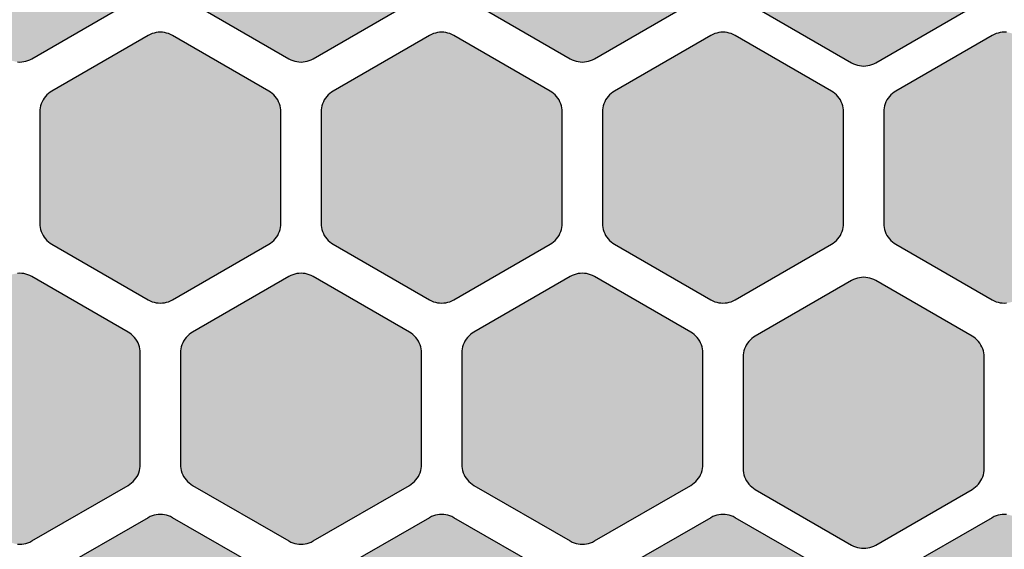
# Model space of a CAD drawing. Extents: x 23 to 165, y 44 to 216.
# Drawn here: x 36 to 48, y 61 to 67 of the extents above; entities that cross this region are included whole.
import ezdxf

# ---------------------------------------------------------------- set-up
doc = ezdxf.new("R2010")
doc.units = 0
doc.header["$MEASUREMENT"] = 0
doc.layers.add('APERTURE_1', color=1, linetype='CONTINUOUS')

msp = doc.modelspace()

# ---------------------------------------------------------------- hatches: boundary and pattern name
at = {"layer": 'APERTURE_1'}
for points in [[(34.275, 67.807), (34.276, 67.781), (34.28, 67.755), (34.285, 67.73), (34.293, 67.705), (34.303, 67.68), (34.315, 67.657), (34.329, 67.635), (34.345, 67.614), (34.363, 67.595), (34.382, 67.577), (34.403, 67.561), (34.425, 67.547), (35.625, 66.855), (35.648, 66.842), (35.672, 66.832), (35.697, 66.825), (35.723, 66.819), (35.749, 66.816), (35.775, 66.814), (35.801, 66.816), (35.827, 66.819), (35.853, 66.825), (35.878, 66.832), (35.902, 66.842), (35.925, 66.855), (37.125, 67.547), (37.147, 67.561), (37.168, 67.577), (37.187, 67.595), (37.205, 67.614), (37.221, 67.635), (37.235, 67.657), (37.247, 67.68), (37.257, 67.705), (37.265, 67.73), (37.27, 67.755), (37.274, 67.781), (37.275, 67.807), (37.275, 69.193), (37.274, 69.219), (37.27, 69.245), (37.265, 69.27), (37.257, 69.295), (37.247, 69.32), (37.235, 69.343), (37.221, 69.365), (37.205, 69.386), (37.187, 69.405), (37.168, 69.423), (37.147, 69.439), (37.125, 69.453), (35.925, 70.145), (35.902, 70.158), (35.878, 70.168), (35.853, 70.175), (35.827, 70.181), (35.801, 70.185), (35.775, 70.186), (35.749, 70.185), (35.723, 70.181), (35.697, 70.175), (35.672, 70.168), (35.648, 70.158), (35.625, 70.145), (34.425, 69.453), (34.403, 69.439), (34.382, 69.423), (34.363, 69.405), (34.345, 69.386), (34.329, 69.365), (34.315, 69.343), (34.303, 69.32), (34.293, 69.295), (34.285, 69.27), (34.28, 69.245), (34.276, 69.219), (34.275, 69.193)], [(37.775, 67.807), (37.776, 67.781), (37.78, 67.755), (37.785, 67.73), (37.793, 67.705), (37.803, 67.68), (37.815, 67.657), (37.829, 67.635), (37.845, 67.614), (37.863, 67.595), (37.882, 67.577), (37.903, 67.561), (37.925, 67.547), (39.125, 66.855), (39.148, 66.842), (39.172, 66.832), (39.197, 66.825), (39.223, 66.819), (39.249, 66.816), (39.275, 66.814), (39.301, 66.816), (39.327, 66.819), (39.353, 66.825), (39.378, 66.832), (39.402, 66.842), (39.425, 66.855), (40.625, 67.547), (40.647, 67.561), (40.668, 67.577), (40.687, 67.595), (40.705, 67.614), (40.721, 67.635), (40.735, 67.657), (40.747, 67.68), (40.757, 67.705), (40.765, 67.73), (40.77, 67.755), (40.774, 67.781), (40.775, 67.807), (40.775, 69.193), (40.774, 69.219), (40.77, 69.245), (40.765, 69.27), (40.757, 69.295), (40.747, 69.32), (40.735, 69.343), (40.721, 69.365), (40.705, 69.386), (40.687, 69.405), (40.668, 69.423), (40.647, 69.439), (40.625, 69.453), (39.425, 70.145), (39.402, 70.158), (39.378, 70.168), (39.353, 70.175), (39.327, 70.181), (39.301, 70.185), (39.275, 70.186), (39.249, 70.185), (39.223, 70.181), (39.197, 70.175), (39.172, 70.168), (39.148, 70.158), (39.125, 70.145), (37.925, 69.453), (37.903, 69.439), (37.882, 69.423), (37.863, 69.405), (37.845, 69.386), (37.829, 69.365), (37.815, 69.343), (37.803, 69.32), (37.793, 69.295), (37.785, 69.27), (37.78, 69.245), (37.776, 69.219), (37.775, 69.193)], [(41.275, 67.807), (41.276, 67.781), (41.28, 67.755), (41.285, 67.73), (41.293, 67.705), (41.303, 67.68), (41.315, 67.657), (41.329, 67.635), (41.345, 67.614), (41.363, 67.595), (41.382, 67.577), (41.403, 67.561), (41.425, 67.547), (42.625, 66.855), (42.648, 66.842), (42.672, 66.832), (42.697, 66.825), (42.723, 66.819), (42.749, 66.816), (42.775, 66.814), (42.801, 66.816), (42.827, 66.819), (42.853, 66.825), (42.878, 66.832), (42.902, 66.842), (42.925, 66.855), (44.125, 67.547), (44.147, 67.561), (44.168, 67.577), (44.187, 67.595), (44.205, 67.614), (44.221, 67.635), (44.235, 67.657), (44.247, 67.68), (44.257, 67.705), (44.265, 67.73), (44.27, 67.755), (44.274, 67.781), (44.275, 67.807), (44.275, 69.193), (44.274, 69.219), (44.27, 69.245), (44.265, 69.27), (44.257, 69.295), (44.247, 69.32), (44.235, 69.343), (44.221, 69.365), (44.205, 69.386), (44.187, 69.405), (44.168, 69.423), (44.147, 69.439), (44.125, 69.453), (42.925, 70.145), (42.902, 70.158), (42.878, 70.168), (42.853, 70.175), (42.827, 70.181), (42.801, 70.185), (42.775, 70.186), (42.749, 70.185), (42.723, 70.181), (42.697, 70.175), (42.672, 70.168), (42.648, 70.158), (42.625, 70.145), (41.425, 69.453), (41.403, 69.439), (41.382, 69.423), (41.363, 69.405), (41.345, 69.386), (41.329, 69.365), (41.315, 69.343), (41.303, 69.32), (41.293, 69.295), (41.285, 69.27), (41.28, 69.245), (41.276, 69.219), (41.275, 69.193)], [(44.775, 67.757), (44.776, 67.731), (44.78, 67.705), (44.785, 67.68), (44.793, 67.655), (44.803, 67.63), (44.815, 67.607), (44.829, 67.585), (44.845, 67.564), (44.863, 67.545), (44.882, 67.527), (44.903, 67.511), (44.925, 67.497), (46.125, 66.805), (46.148, 66.792), (46.172, 66.782), (46.197, 66.775), (46.223, 66.769), (46.249, 66.766), (46.275, 66.764), (46.301, 66.766), (46.327, 66.769), (46.353, 66.775), (46.378, 66.782), (46.402, 66.792), (46.425, 66.805), (47.625, 67.497), (47.647, 67.511), (47.668, 67.527), (47.687, 67.545), (47.705, 67.564), (47.721, 67.585), (47.735, 67.607), (47.747, 67.63), (47.757, 67.655), (47.765, 67.68), (47.77, 67.705), (47.774, 67.731), (47.775, 67.757), (47.775, 69.143), (47.774, 69.169), (47.77, 69.195), (47.765, 69.22), (47.757, 69.245), (47.747, 69.27), (47.735, 69.293), (47.721, 69.315), (47.705, 69.336), (47.687, 69.355), (47.668, 69.373), (47.647, 69.389), (47.625, 69.403), (46.425, 70.095), (46.402, 70.108), (46.378, 70.118), (46.353, 70.125), (46.327, 70.131), (46.301, 70.135), (46.275, 70.136), (46.249, 70.135), (46.223, 70.131), (46.197, 70.125), (46.172, 70.118), (46.148, 70.108), (46.125, 70.095), (44.925, 69.403), (44.903, 69.389), (44.882, 69.373), (44.863, 69.355), (44.845, 69.336), (44.829, 69.315), (44.815, 69.293), (44.803, 69.27), (44.793, 69.245), (44.785, 69.22), (44.78, 69.195), (44.776, 69.169), (44.775, 69.143)], [(36.025, 64.807), (36.026, 64.781), (36.03, 64.755), (36.035, 64.73), (36.043, 64.705), (36.053, 64.68), (36.065, 64.657), (36.079, 64.635), (36.095, 64.614), (36.113, 64.595), (36.132, 64.577), (36.153, 64.561), (36.175, 64.547), (37.375, 63.855), (37.398, 63.842), (37.422, 63.832), (37.447, 63.825), (37.473, 63.819), (37.499, 63.816), (37.525, 63.814), (37.551, 63.816), (37.577, 63.819), (37.603, 63.825), (37.628, 63.832), (37.652, 63.842), (37.675, 63.855), (38.875, 64.547), (38.897, 64.561), (38.918, 64.577), (38.937, 64.595), (38.955, 64.614), (38.971, 64.635), (38.985, 64.657), (38.997, 64.68), (39.007, 64.705), (39.015, 64.73), (39.02, 64.755), (39.024, 64.781), (39.025, 64.807), (39.025, 66.193), (39.024, 66.219), (39.02, 66.245), (39.015, 66.27), (39.007, 66.295), (38.997, 66.32), (38.985, 66.343), (38.971, 66.365), (38.955, 66.386), (38.937, 66.405), (38.918, 66.423), (38.897, 66.439), (38.875, 66.453), (37.675, 67.145), (37.652, 67.158), (37.628, 67.168), (37.603, 67.175), (37.577, 67.181), (37.551, 67.185), (37.525, 67.186), (37.499, 67.185), (37.473, 67.181), (37.447, 67.175), (37.422, 67.168), (37.398, 67.158), (37.375, 67.145), (36.175, 66.453), (36.153, 66.439), (36.132, 66.423), (36.113, 66.405), (36.095, 66.386), (36.079, 66.365), (36.065, 66.343), (36.053, 66.32), (36.043, 66.295), (36.035, 66.27), (36.03, 66.245), (36.026, 66.219), (36.025, 66.193)], [(39.525, 64.807), (39.526, 64.781), (39.53, 64.755), (39.535, 64.73), (39.543, 64.705), (39.553, 64.68), (39.565, 64.657), (39.579, 64.635), (39.595, 64.614), (39.613, 64.595), (39.632, 64.577), (39.653, 64.561), (39.675, 64.547), (40.875, 63.855), (40.898, 63.842), (40.922, 63.832), (40.947, 63.825), (40.973, 63.819), (40.999, 63.816), (41.025, 63.814), (41.051, 63.816), (41.077, 63.819), (41.103, 63.825), (41.128, 63.832), (41.152, 63.842), (41.175, 63.855), (42.375, 64.547), (42.397, 64.561), (42.418, 64.577), (42.437, 64.595), (42.455, 64.614), (42.471, 64.635), (42.485, 64.657), (42.497, 64.68), (42.507, 64.705), (42.515, 64.73), (42.52, 64.755), (42.524, 64.781), (42.525, 64.807), (42.525, 66.193), (42.524, 66.219), (42.52, 66.245), (42.515, 66.27), (42.507, 66.295), (42.497, 66.32), (42.485, 66.343), (42.471, 66.365), (42.455, 66.386), (42.437, 66.405), (42.418, 66.423), (42.397, 66.439), (42.375, 66.453), (41.175, 67.145), (41.152, 67.158), (41.128, 67.168), (41.103, 67.175), (41.077, 67.181), (41.051, 67.185), (41.025, 67.186), (40.999, 67.185), (40.973, 67.181), (40.947, 67.175), (40.922, 67.168), (40.898, 67.158), (40.875, 67.145), (39.675, 66.453), (39.653, 66.439), (39.632, 66.423), (39.613, 66.405), (39.595, 66.386), (39.579, 66.365), (39.565, 66.343), (39.553, 66.32), (39.543, 66.295), (39.535, 66.27), (39.53, 66.245), (39.526, 66.219), (39.525, 66.193)], [(43.025, 64.807), (43.026, 64.781), (43.03, 64.755), (43.035, 64.73), (43.043, 64.705), (43.053, 64.68), (43.065, 64.657), (43.079, 64.635), (43.095, 64.614), (43.113, 64.595), (43.132, 64.577), (43.153, 64.561), (43.175, 64.547), (44.375, 63.855), (44.398, 63.842), (44.422, 63.832), (44.447, 63.825), (44.473, 63.819), (44.499, 63.816), (44.525, 63.814), (44.551, 63.816), (44.577, 63.819), (44.603, 63.825), (44.628, 63.832), (44.652, 63.842), (44.675, 63.855), (45.875, 64.547), (45.897, 64.561), (45.918, 64.577), (45.937, 64.595), (45.955, 64.614), (45.971, 64.635), (45.985, 64.657), (45.997, 64.68), (46.007, 64.705), (46.015, 64.73), (46.02, 64.755), (46.024, 64.781), (46.025, 64.807), (46.025, 66.193), (46.024, 66.219), (46.02, 66.245), (46.015, 66.27), (46.007, 66.295), (45.997, 66.32), (45.985, 66.343), (45.971, 66.365), (45.955, 66.386), (45.937, 66.405), (45.918, 66.423), (45.897, 66.439), (45.875, 66.453), (44.675, 67.145), (44.652, 67.158), (44.628, 67.168), (44.603, 67.175), (44.577, 67.181), (44.551, 67.185), (44.525, 67.186), (44.499, 67.185), (44.473, 67.181), (44.447, 67.175), (44.422, 67.168), (44.398, 67.158), (44.375, 67.145), (43.175, 66.453), (43.153, 66.439), (43.132, 66.423), (43.113, 66.405), (43.095, 66.386), (43.079, 66.365), (43.065, 66.343), (43.053, 66.32), (43.043, 66.295), (43.035, 66.27), (43.03, 66.245), (43.026, 66.219), (43.025, 66.193)], [(46.525, 64.807), (46.526, 64.781), (46.53, 64.755), (46.535, 64.73), (46.543, 64.705), (46.553, 64.68), (46.565, 64.657), (46.579, 64.635), (46.595, 64.614), (46.613, 64.595), (46.632, 64.577), (46.653, 64.561), (46.675, 64.547), (47.875, 63.855), (47.898, 63.842), (47.922, 63.832), (47.947, 63.825), (47.973, 63.819), (47.999, 63.816), (48.025, 63.814), (48.051, 63.816), (48.077, 63.819), (48.103, 63.825), (48.128, 63.832), (48.152, 63.842), (48.175, 63.855), (49.375, 64.547), (49.397, 64.561), (49.418, 64.577), (49.437, 64.595), (49.455, 64.614), (49.471, 64.635), (49.485, 64.657), (49.497, 64.68), (49.507, 64.705), (49.515, 64.73), (49.52, 64.755), (49.524, 64.781), (49.525, 64.807), (49.525, 66.193), (49.524, 66.219), (49.52, 66.245), (49.515, 66.27), (49.507, 66.295), (49.497, 66.32), (49.485, 66.343), (49.471, 66.365), (49.455, 66.386), (49.437, 66.405), (49.418, 66.423), (49.397, 66.439), (49.375, 66.453), (48.175, 67.145), (48.152, 67.158), (48.128, 67.168), (48.103, 67.175), (48.077, 67.181), (48.051, 67.185), (48.025, 67.186), (47.999, 67.185), (47.973, 67.181), (47.947, 67.175), (47.922, 67.168), (47.898, 67.158), (47.875, 67.145), (46.675, 66.453), (46.653, 66.439), (46.632, 66.423), (46.613, 66.405), (46.595, 66.386), (46.579, 66.365), (46.565, 66.343), (46.553, 66.32), (46.543, 66.295), (46.535, 66.27), (46.53, 66.245), (46.526, 66.219), (46.525, 66.193)], [(34.275, 61.807), (34.276, 61.781), (34.28, 61.755), (34.285, 61.73), (34.293, 61.705), (34.303, 61.68), (34.315, 61.657), (34.329, 61.635), (34.345, 61.614), (34.363, 61.595), (34.382, 61.577), (34.403, 61.561), (34.425, 61.547), (35.625, 60.855), (35.648, 60.842), (35.672, 60.832), (35.697, 60.825), (35.723, 60.819), (35.749, 60.816), (35.775, 60.814), (35.801, 60.816), (35.827, 60.819), (35.853, 60.825), (35.878, 60.832), (35.902, 60.842), (35.925, 60.855), (37.125, 61.547), (37.147, 61.561), (37.168, 61.577), (37.187, 61.595), (37.205, 61.614), (37.221, 61.635), (37.235, 61.657), (37.247, 61.68), (37.257, 61.705), (37.265, 61.73), (37.27, 61.755), (37.274, 61.781), (37.275, 61.807), (37.275, 63.193), (37.274, 63.219), (37.27, 63.245), (37.265, 63.27), (37.257, 63.295), (37.247, 63.32), (37.235, 63.343), (37.221, 63.365), (37.205, 63.386), (37.187, 63.405), (37.168, 63.423), (37.147, 63.439), (37.125, 63.453), (35.925, 64.145), (35.902, 64.158), (35.878, 64.168), (35.853, 64.175), (35.827, 64.181), (35.801, 64.185), (35.775, 64.186), (35.749, 64.185), (35.723, 64.181), (35.697, 64.175), (35.672, 64.168), (35.648, 64.158), (35.625, 64.145), (34.425, 63.453), (34.403, 63.439), (34.382, 63.423), (34.363, 63.405), (34.345, 63.386), (34.329, 63.365), (34.315, 63.343), (34.303, 63.32), (34.293, 63.295), (34.285, 63.27), (34.28, 63.245), (34.276, 63.219), (34.275, 63.193)], [(37.775, 61.807), (37.776, 61.781), (37.78, 61.755), (37.785, 61.73), (37.793, 61.705), (37.803, 61.68), (37.815, 61.657), (37.829, 61.635), (37.845, 61.614), (37.863, 61.595), (37.882, 61.577), (37.903, 61.561), (37.925, 61.547), (39.125, 60.855), (39.148, 60.842), (39.172, 60.832), (39.197, 60.825), (39.223, 60.819), (39.249, 60.816), (39.275, 60.814), (39.301, 60.816), (39.327, 60.819), (39.353, 60.825), (39.378, 60.832), (39.402, 60.842), (39.425, 60.855), (40.625, 61.547), (40.647, 61.561), (40.668, 61.577), (40.687, 61.595), (40.705, 61.614), (40.721, 61.635), (40.735, 61.657), (40.747, 61.68), (40.757, 61.705), (40.765, 61.73), (40.77, 61.755), (40.774, 61.781), (40.775, 61.807), (40.775, 63.193), (40.774, 63.219), (40.77, 63.245), (40.765, 63.27), (40.757, 63.295), (40.747, 63.32), (40.735, 63.343), (40.721, 63.365), (40.705, 63.386), (40.687, 63.405), (40.668, 63.423), (40.647, 63.439), (40.625, 63.453), (39.425, 64.145), (39.402, 64.158), (39.378, 64.168), (39.353, 64.175), (39.327, 64.181), (39.301, 64.185), (39.275, 64.186), (39.249, 64.185), (39.223, 64.181), (39.197, 64.175), (39.172, 64.168), (39.148, 64.158), (39.125, 64.145), (37.925, 63.453), (37.903, 63.439), (37.882, 63.423), (37.863, 63.405), (37.845, 63.386), (37.829, 63.365), (37.815, 63.343), (37.803, 63.32), (37.793, 63.295), (37.785, 63.27), (37.78, 63.245), (37.776, 63.219), (37.775, 63.193)], [(41.275, 61.807), (41.276, 61.781), (41.28, 61.755), (41.285, 61.73), (41.293, 61.705), (41.303, 61.68), (41.315, 61.657), (41.329, 61.635), (41.345, 61.614), (41.363, 61.595), (41.382, 61.577), (41.403, 61.561), (41.425, 61.547), (42.625, 60.855), (42.648, 60.842), (42.672, 60.832), (42.697, 60.825), (42.723, 60.819), (42.749, 60.816), (42.775, 60.814), (42.801, 60.816), (42.827, 60.819), (42.853, 60.825), (42.878, 60.832), (42.902, 60.842), (42.925, 60.855), (44.125, 61.547), (44.147, 61.561), (44.168, 61.577), (44.187, 61.595), (44.205, 61.614), (44.221, 61.635), (44.235, 61.657), (44.247, 61.68), (44.257, 61.705), (44.265, 61.73), (44.27, 61.755), (44.274, 61.781), (44.275, 61.807), (44.275, 63.193), (44.274, 63.219), (44.27, 63.245), (44.265, 63.27), (44.257, 63.295), (44.247, 63.32), (44.235, 63.343), (44.221, 63.365), (44.205, 63.386), (44.187, 63.405), (44.168, 63.423), (44.147, 63.439), (44.125, 63.453), (42.925, 64.145), (42.902, 64.158), (42.878, 64.168), (42.853, 64.175), (42.827, 64.181), (42.801, 64.185), (42.775, 64.186), (42.749, 64.185), (42.723, 64.181), (42.697, 64.175), (42.672, 64.168), (42.648, 64.158), (42.625, 64.145), (41.425, 63.453), (41.403, 63.439), (41.382, 63.423), (41.363, 63.405), (41.345, 63.386), (41.329, 63.365), (41.315, 63.343), (41.303, 63.32), (41.293, 63.295), (41.285, 63.27), (41.28, 63.245), (41.276, 63.219), (41.275, 63.193)], [(44.775, 61.757), (44.776, 61.731), (44.78, 61.705), (44.785, 61.68), (44.793, 61.655), (44.803, 61.63), (44.815, 61.607), (44.829, 61.585), (44.845, 61.564), (44.863, 61.545), (44.882, 61.527), (44.903, 61.511), (44.925, 61.497), (46.125, 60.805), (46.148, 60.792), (46.172, 60.782), (46.197, 60.775), (46.223, 60.769), (46.249, 60.766), (46.275, 60.764), (46.301, 60.766), (46.327, 60.769), (46.353, 60.775), (46.378, 60.782), (46.402, 60.792), (46.425, 60.805), (47.625, 61.497), (47.647, 61.511), (47.668, 61.527), (47.687, 61.545), (47.705, 61.564), (47.721, 61.585), (47.735, 61.607), (47.747, 61.63), (47.757, 61.655), (47.765, 61.68), (47.77, 61.705), (47.774, 61.731), (47.775, 61.757), (47.775, 63.143), (47.774, 63.169), (47.77, 63.195), (47.765, 63.22), (47.757, 63.245), (47.747, 63.27), (47.735, 63.293), (47.721, 63.315), (47.705, 63.336), (47.687, 63.355), (47.668, 63.373), (47.647, 63.389), (47.625, 63.403), (46.425, 64.095), (46.402, 64.108), (46.378, 64.118), (46.353, 64.125), (46.327, 64.131), (46.301, 64.135), (46.275, 64.136), (46.249, 64.135), (46.223, 64.131), (46.197, 64.125), (46.172, 64.118), (46.148, 64.108), (46.125, 64.095), (44.925, 63.403), (44.903, 63.389), (44.882, 63.373), (44.863, 63.355), (44.845, 63.336), (44.829, 63.315), (44.815, 63.293), (44.803, 63.27), (44.793, 63.245), (44.785, 63.22), (44.78, 63.195), (44.776, 63.169), (44.775, 63.143)], [(36.025, 58.807), (36.026, 58.781), (36.03, 58.755), (36.035, 58.73), (36.043, 58.705), (36.053, 58.68), (36.065, 58.657), (36.079, 58.635), (36.095, 58.614), (36.113, 58.595), (36.132, 58.577), (36.153, 58.561), (36.175, 58.547), (37.375, 57.855), (37.398, 57.842), (37.422, 57.832), (37.447, 57.825), (37.473, 57.819), (37.499, 57.816), (37.525, 57.814), (37.551, 57.816), (37.577, 57.819), (37.603, 57.825), (37.628, 57.832), (37.652, 57.842), (37.675, 57.855), (38.875, 58.547), (38.897, 58.561), (38.918, 58.577), (38.937, 58.595), (38.955, 58.614), (38.971, 58.635), (38.985, 58.657), (38.997, 58.68), (39.007, 58.705), (39.015, 58.73), (39.02, 58.755), (39.024, 58.781), (39.025, 58.807), (39.025, 60.193), (39.024, 60.219), (39.02, 60.245), (39.015, 60.27), (39.007, 60.295), (38.997, 60.32), (38.985, 60.343), (38.971, 60.365), (38.955, 60.386), (38.937, 60.405), (38.918, 60.423), (38.897, 60.439), (38.875, 60.453), (37.675, 61.145), (37.652, 61.158), (37.628, 61.168), (37.603, 61.175), (37.577, 61.181), (37.551, 61.185), (37.525, 61.186), (37.499, 61.185), (37.473, 61.181), (37.447, 61.175), (37.422, 61.168), (37.398, 61.158), (37.375, 61.145), (36.175, 60.453), (36.153, 60.439), (36.132, 60.423), (36.113, 60.405), (36.095, 60.386), (36.079, 60.365), (36.065, 60.343), (36.053, 60.32), (36.043, 60.295), (36.035, 60.27), (36.03, 60.245), (36.026, 60.219), (36.025, 60.193)], [(39.525, 58.807), (39.526, 58.781), (39.53, 58.755), (39.535, 58.73), (39.543, 58.705), (39.553, 58.68), (39.565, 58.657), (39.579, 58.635), (39.595, 58.614), (39.613, 58.595), (39.632, 58.577), (39.653, 58.561), (39.675, 58.547), (40.875, 57.855), (40.898, 57.842), (40.922, 57.832), (40.947, 57.825), (40.973, 57.819), (40.999, 57.816), (41.025, 57.814), (41.051, 57.816), (41.077, 57.819), (41.103, 57.825), (41.128, 57.832), (41.152, 57.842), (41.175, 57.855), (42.375, 58.547), (42.397, 58.561), (42.418, 58.577), (42.437, 58.595), (42.455, 58.614), (42.471, 58.635), (42.485, 58.657), (42.497, 58.68), (42.507, 58.705), (42.515, 58.73), (42.52, 58.755), (42.524, 58.781), (42.525, 58.807), (42.525, 60.193), (42.524, 60.219), (42.52, 60.245), (42.515, 60.27), (42.507, 60.295), (42.497, 60.32), (42.485, 60.343), (42.471, 60.365), (42.455, 60.386), (42.437, 60.405), (42.418, 60.423), (42.397, 60.439), (42.375, 60.453), (41.175, 61.145), (41.152, 61.158), (41.128, 61.168), (41.103, 61.175), (41.077, 61.181), (41.051, 61.185), (41.025, 61.186), (40.999, 61.185), (40.973, 61.181), (40.947, 61.175), (40.922, 61.168), (40.898, 61.158), (40.875, 61.145), (39.675, 60.453), (39.653, 60.439), (39.632, 60.423), (39.613, 60.405), (39.595, 60.386), (39.579, 60.365), (39.565, 60.343), (39.553, 60.32), (39.543, 60.295), (39.535, 60.27), (39.53, 60.245), (39.526, 60.219), (39.525, 60.193)], [(43.025, 58.807), (43.026, 58.781), (43.03, 58.755), (43.035, 58.73), (43.043, 58.705), (43.053, 58.68), (43.065, 58.657), (43.079, 58.635), (43.095, 58.614), (43.113, 58.595), (43.132, 58.577), (43.153, 58.561), (43.175, 58.547), (44.375, 57.855), (44.398, 57.842), (44.422, 57.832), (44.447, 57.825), (44.473, 57.819), (44.499, 57.816), (44.525, 57.814), (44.551, 57.816), (44.577, 57.819), (44.603, 57.825), (44.628, 57.832), (44.652, 57.842), (44.675, 57.855), (45.875, 58.547), (45.897, 58.561), (45.918, 58.577), (45.937, 58.595), (45.955, 58.614), (45.971, 58.635), (45.985, 58.657), (45.997, 58.68), (46.007, 58.705), (46.015, 58.73), (46.02, 58.755), (46.024, 58.781), (46.025, 58.807), (46.025, 60.193), (46.024, 60.219), (46.02, 60.245), (46.015, 60.27), (46.007, 60.295), (45.997, 60.32), (45.985, 60.343), (45.971, 60.365), (45.955, 60.386), (45.937, 60.405), (45.918, 60.423), (45.897, 60.439), (45.875, 60.453), (44.675, 61.145), (44.652, 61.158), (44.628, 61.168), (44.603, 61.175), (44.577, 61.181), (44.551, 61.185), (44.525, 61.186), (44.499, 61.185), (44.473, 61.181), (44.447, 61.175), (44.422, 61.168), (44.398, 61.158), (44.375, 61.145), (43.175, 60.453), (43.153, 60.439), (43.132, 60.423), (43.113, 60.405), (43.095, 60.386), (43.079, 60.365), (43.065, 60.343), (43.053, 60.32), (43.043, 60.295), (43.035, 60.27), (43.03, 60.245), (43.026, 60.219), (43.025, 60.193)], [(46.525, 58.807), (46.526, 58.781), (46.53, 58.755), (46.535, 58.73), (46.543, 58.705), (46.553, 58.68), (46.565, 58.657), (46.579, 58.635), (46.595, 58.614), (46.613, 58.595), (46.632, 58.577), (46.653, 58.561), (46.675, 58.547), (47.875, 57.855), (47.898, 57.842), (47.922, 57.832), (47.947, 57.825), (47.973, 57.819), (47.999, 57.816), (48.025, 57.814), (48.051, 57.816), (48.077, 57.819), (48.103, 57.825), (48.128, 57.832), (48.152, 57.842), (48.175, 57.855), (49.375, 58.547), (49.397, 58.561), (49.418, 58.577), (49.437, 58.595), (49.455, 58.614), (49.471, 58.635), (49.485, 58.657), (49.497, 58.68), (49.507, 58.705), (49.515, 58.73), (49.52, 58.755), (49.524, 58.781), (49.525, 58.807), (49.525, 60.193), (49.524, 60.219), (49.52, 60.245), (49.515, 60.27), (49.507, 60.295), (49.497, 60.32), (49.485, 60.343), (49.471, 60.365), (49.455, 60.386), (49.437, 60.405), (49.418, 60.423), (49.397, 60.439), (49.375, 60.453), (48.175, 61.145), (48.152, 61.158), (48.128, 61.168), (48.103, 61.175), (48.077, 61.181), (48.051, 61.185), (48.025, 61.186), (47.999, 61.185), (47.973, 61.181), (47.947, 61.175), (47.922, 61.168), (47.898, 61.158), (47.875, 61.145), (46.675, 60.453), (46.653, 60.439), (46.632, 60.423), (46.613, 60.405), (46.595, 60.386), (46.579, 60.365), (46.565, 60.343), (46.553, 60.32), (46.543, 60.295), (46.535, 60.27), (46.53, 60.245), (46.526, 60.219), (46.525, 60.193)]]:
    msp.add_hatch(color=256, dxfattribs=at).paths.add_polyline_path(points)

# ---------------------------------------------------------------- linework, layer by layer
for points in [[(35.749, 66.816), (35.775, 66.814), (35.801, 66.816), (35.827, 66.819), (35.853, 66.825), (35.878, 66.832), (35.902, 66.842), (35.925, 66.855), (37.125, 67.547)], [(37.925, 67.547), (39.125, 66.855), (39.148, 66.842), (39.172, 66.832), (39.197, 66.825), (39.223, 66.819), (39.249, 66.816), (39.275, 66.814), (39.301, 66.816), (39.327, 66.819), (39.353, 66.825), (39.378, 66.832), (39.402, 66.842), (39.425, 66.855), (40.625, 67.547)], [(41.425, 67.547), (42.625, 66.855), (42.648, 66.842), (42.672, 66.832), (42.697, 66.825), (42.723, 66.819), (42.749, 66.816), (42.775, 66.814), (42.801, 66.816), (42.827, 66.819), (42.853, 66.825), (42.878, 66.832), (42.902, 66.842), (42.925, 66.855), (44.125, 67.547)], [(44.925, 67.497), (46.125, 66.805), (46.148, 66.792), (46.172, 66.782), (46.197, 66.775), (46.223, 66.769), (46.249, 66.766), (46.275, 66.764), (46.301, 66.766), (46.327, 66.769), (46.353, 66.775), (46.378, 66.782), (46.402, 66.792), (46.425, 66.805), (47.625, 67.497)], [(48.051, 67.185), (48.025, 67.186), (47.999, 67.185), (47.973, 67.181), (47.947, 67.175), (47.922, 67.168), (47.898, 67.158), (47.875, 67.145), (46.675, 66.453), (46.653, 66.439), (46.632, 66.423), (46.613, 66.405), (46.595, 66.386), (46.579, 66.365), (46.565, 66.343), (46.553, 66.32), (46.543, 66.295), (46.535, 66.27), (46.53, 66.245), (46.526, 66.219), (46.525, 66.193), (46.525, 64.807), (46.525, 64.807), (46.525, 64.807), (46.526, 64.781), (46.53, 64.755), (46.535, 64.73), (46.543, 64.705), (46.553, 64.68), (46.565, 64.657), (46.579, 64.635), (46.595, 64.614), (46.613, 64.595), (46.632, 64.577), (46.653, 64.561), (46.675, 64.547), (47.875, 63.855), (47.898, 63.842), (47.922, 63.832), (47.947, 63.825), (47.973, 63.819), (47.999, 63.816), (48.025, 63.814), (48.051, 63.816)], [(35.749, 60.816), (35.775, 60.814), (35.801, 60.816), (35.827, 60.819), (35.853, 60.825), (35.878, 60.832), (35.902, 60.842), (35.925, 60.855), (37.125, 61.547), (37.147, 61.561), (37.168, 61.577), (37.187, 61.595), (37.205, 61.614), (37.221, 61.635), (37.235, 61.657), (37.247, 61.68), (37.257, 61.705), (37.265, 61.73), (37.27, 61.755), (37.274, 61.781), (37.275, 61.807), (37.275, 63.193), (37.274, 63.219), (37.27, 63.245), (37.265, 63.27), (37.257, 63.295), (37.247, 63.32), (37.235, 63.343), (37.221, 63.365), (37.205, 63.386), (37.187, 63.405), (37.168, 63.423), (37.147, 63.439), (37.125, 63.453), (35.925, 64.145), (35.902, 64.158), (35.878, 64.168), (35.853, 64.175), (35.827, 64.181), (35.801, 64.185), (35.775, 64.186), (35.749, 64.185)], [(38.875, 60.453), (37.675, 61.145), (37.652, 61.158), (37.628, 61.168), (37.603, 61.175), (37.577, 61.181), (37.551, 61.185), (37.525, 61.186), (37.499, 61.185), (37.473, 61.181), (37.447, 61.175), (37.422, 61.168), (37.398, 61.158), (37.375, 61.145), (36.175, 60.453)], [(42.375, 60.453), (41.175, 61.145), (41.152, 61.158), (41.128, 61.168), (41.103, 61.175), (41.077, 61.181), (41.051, 61.185), (41.025, 61.186), (40.999, 61.185), (40.973, 61.181), (40.947, 61.175), (40.922, 61.168), (40.898, 61.158), (40.875, 61.145), (39.675, 60.453)], [(45.875, 60.453), (44.675, 61.145), (44.652, 61.158), (44.628, 61.168), (44.603, 61.175), (44.577, 61.181), (44.551, 61.185), (44.525, 61.186), (44.499, 61.185), (44.473, 61.181), (44.447, 61.175), (44.422, 61.168), (44.398, 61.158), (44.375, 61.145), (43.175, 60.453)], [(48.051, 61.185), (48.025, 61.186), (47.999, 61.185), (47.973, 61.181), (47.947, 61.175), (47.922, 61.168), (47.898, 61.158), (47.875, 61.145), (46.675, 60.453)]]:
    msp.add_lwpolyline(points, dxfattribs=at)
for points in [[(36.025, 64.807), (36.025, 64.807), (36.026, 64.781), (36.03, 64.755), (36.035, 64.73), (36.043, 64.705), (36.053, 64.68), (36.065, 64.657), (36.079, 64.635), (36.095, 64.614), (36.113, 64.595), (36.132, 64.577), (36.153, 64.561), (36.175, 64.547), (37.375, 63.855), (37.398, 63.842), (37.422, 63.832), (37.447, 63.825), (37.473, 63.819), (37.499, 63.816), (37.525, 63.814), (37.551, 63.816), (37.577, 63.819), (37.603, 63.825), (37.628, 63.832), (37.652, 63.842), (37.675, 63.855), (38.875, 64.547), (38.897, 64.561), (38.918, 64.577), (38.937, 64.595), (38.955, 64.614), (38.971, 64.635), (38.985, 64.657), (38.997, 64.68), (39.007, 64.705), (39.015, 64.73), (39.02, 64.755), (39.024, 64.781), (39.025, 64.807), (39.025, 66.193), (39.024, 66.219), (39.02, 66.245), (39.015, 66.27), (39.007, 66.295), (38.997, 66.32), (38.985, 66.343), (38.971, 66.365), (38.955, 66.386), (38.937, 66.405), (38.918, 66.423), (38.897, 66.439), (38.875, 66.453), (37.675, 67.145), (37.652, 67.158), (37.628, 67.168), (37.603, 67.175), (37.577, 67.181), (37.551, 67.185), (37.525, 67.186), (37.499, 67.185), (37.473, 67.181), (37.447, 67.175), (37.422, 67.168), (37.398, 67.158), (37.375, 67.145), (36.175, 66.453), (36.153, 66.439), (36.132, 66.423), (36.113, 66.405), (36.095, 66.386), (36.079, 66.365), (36.065, 66.343), (36.053, 66.32), (36.043, 66.295), (36.035, 66.27), (36.03, 66.245), (36.026, 66.219), (36.025, 66.193), (36.025, 64.807)], [(39.525, 64.807), (39.525, 64.807), (39.526, 64.781), (39.53, 64.755), (39.535, 64.73), (39.543, 64.705), (39.553, 64.68), (39.565, 64.657), (39.579, 64.635), (39.595, 64.614), (39.613, 64.595), (39.632, 64.577), (39.653, 64.561), (39.675, 64.547), (40.875, 63.855), (40.898, 63.842), (40.922, 63.832), (40.947, 63.825), (40.973, 63.819), (40.999, 63.816), (41.025, 63.814), (41.051, 63.816), (41.077, 63.819), (41.103, 63.825), (41.128, 63.832), (41.152, 63.842), (41.175, 63.855), (42.375, 64.547), (42.397, 64.561), (42.418, 64.577), (42.437, 64.595), (42.455, 64.614), (42.471, 64.635), (42.485, 64.657), (42.497, 64.68), (42.507, 64.705), (42.515, 64.73), (42.52, 64.755), (42.524, 64.781), (42.525, 64.807), (42.525, 66.193), (42.524, 66.219), (42.52, 66.245), (42.515, 66.27), (42.507, 66.295), (42.497, 66.32), (42.485, 66.343), (42.471, 66.365), (42.455, 66.386), (42.437, 66.405), (42.418, 66.423), (42.397, 66.439), (42.375, 66.453), (41.175, 67.145), (41.152, 67.158), (41.128, 67.168), (41.103, 67.175), (41.077, 67.181), (41.051, 67.185), (41.025, 67.186), (40.999, 67.185), (40.973, 67.181), (40.947, 67.175), (40.922, 67.168), (40.898, 67.158), (40.875, 67.145), (39.675, 66.453), (39.653, 66.439), (39.632, 66.423), (39.613, 66.405), (39.595, 66.386), (39.579, 66.365), (39.565, 66.343), (39.553, 66.32), (39.543, 66.295), (39.535, 66.27), (39.53, 66.245), (39.526, 66.219), (39.525, 66.193), (39.525, 64.807)], [(43.025, 64.807), (43.025, 64.807), (43.026, 64.781), (43.03, 64.755), (43.035, 64.73), (43.043, 64.705), (43.053, 64.68), (43.065, 64.657), (43.079, 64.635), (43.095, 64.614), (43.113, 64.595), (43.132, 64.577), (43.153, 64.561), (43.175, 64.547), (44.375, 63.855), (44.398, 63.842), (44.422, 63.832), (44.447, 63.825), (44.473, 63.819), (44.499, 63.816), (44.525, 63.814), (44.551, 63.816), (44.577, 63.819), (44.603, 63.825), (44.628, 63.832), (44.652, 63.842), (44.675, 63.855), (45.875, 64.547), (45.897, 64.561), (45.918, 64.577), (45.937, 64.595), (45.955, 64.614), (45.971, 64.635), (45.985, 64.657), (45.997, 64.68), (46.007, 64.705), (46.015, 64.73), (46.02, 64.755), (46.024, 64.781), (46.025, 64.807), (46.025, 66.193), (46.024, 66.219), (46.02, 66.245), (46.015, 66.27), (46.007, 66.295), (45.997, 66.32), (45.985, 66.343), (45.971, 66.365), (45.955, 66.386), (45.937, 66.405), (45.918, 66.423), (45.897, 66.439), (45.875, 66.453), (44.675, 67.145), (44.652, 67.158), (44.628, 67.168), (44.603, 67.175), (44.577, 67.181), (44.551, 67.185), (44.525, 67.186), (44.499, 67.185), (44.473, 67.181), (44.447, 67.175), (44.422, 67.168), (44.398, 67.158), (44.375, 67.145), (43.175, 66.453), (43.153, 66.439), (43.132, 66.423), (43.113, 66.405), (43.095, 66.386), (43.079, 66.365), (43.065, 66.343), (43.053, 66.32), (43.043, 66.295), (43.035, 66.27), (43.03, 66.245), (43.026, 66.219), (43.025, 66.193), (43.025, 64.807)], [(37.775, 61.807), (37.775, 61.807), (37.776, 61.781), (37.78, 61.755), (37.785, 61.73), (37.793, 61.705), (37.803, 61.68), (37.815, 61.657), (37.829, 61.635), (37.845, 61.614), (37.863, 61.595), (37.882, 61.577), (37.903, 61.561), (37.925, 61.547), (39.125, 60.855), (39.148, 60.842), (39.172, 60.832), (39.197, 60.825), (39.223, 60.819), (39.249, 60.816), (39.275, 60.814), (39.301, 60.816), (39.327, 60.819), (39.353, 60.825), (39.378, 60.832), (39.402, 60.842), (39.425, 60.855), (40.625, 61.547), (40.647, 61.561), (40.668, 61.577), (40.687, 61.595), (40.705, 61.614), (40.721, 61.635), (40.735, 61.657), (40.747, 61.68), (40.757, 61.705), (40.765, 61.73), (40.77, 61.755), (40.774, 61.781), (40.775, 61.807), (40.775, 63.193), (40.774, 63.219), (40.77, 63.245), (40.765, 63.27), (40.757, 63.295), (40.747, 63.32), (40.735, 63.343), (40.721, 63.365), (40.705, 63.386), (40.687, 63.405), (40.668, 63.423), (40.647, 63.439), (40.625, 63.453), (39.425, 64.145), (39.402, 64.158), (39.378, 64.168), (39.353, 64.175), (39.327, 64.181), (39.301, 64.185), (39.275, 64.186), (39.249, 64.185), (39.223, 64.181), (39.197, 64.175), (39.172, 64.168), (39.148, 64.158), (39.125, 64.145), (37.925, 63.453), (37.903, 63.439), (37.882, 63.423), (37.863, 63.405), (37.845, 63.386), (37.829, 63.365), (37.815, 63.343), (37.803, 63.32), (37.793, 63.295), (37.785, 63.27), (37.78, 63.245), (37.776, 63.219), (37.775, 63.193), (37.775, 61.807)], [(41.275, 61.807), (41.275, 61.807), (41.276, 61.781), (41.28, 61.755), (41.285, 61.73), (41.293, 61.705), (41.303, 61.68), (41.315, 61.657), (41.329, 61.635), (41.345, 61.614), (41.363, 61.595), (41.382, 61.577), (41.403, 61.561), (41.425, 61.547), (42.625, 60.855), (42.648, 60.842), (42.672, 60.832), (42.697, 60.825), (42.723, 60.819), (42.749, 60.816), (42.775, 60.814), (42.801, 60.816), (42.827, 60.819), (42.853, 60.825), (42.878, 60.832), (42.902, 60.842), (42.925, 60.855), (44.125, 61.547), (44.147, 61.561), (44.168, 61.577), (44.187, 61.595), (44.205, 61.614), (44.221, 61.635), (44.235, 61.657), (44.247, 61.68), (44.257, 61.705), (44.265, 61.73), (44.27, 61.755), (44.274, 61.781), (44.275, 61.807), (44.275, 63.193), (44.274, 63.219), (44.27, 63.245), (44.265, 63.27), (44.257, 63.295), (44.247, 63.32), (44.235, 63.343), (44.221, 63.365), (44.205, 63.386), (44.187, 63.405), (44.168, 63.423), (44.147, 63.439), (44.125, 63.453), (42.925, 64.145), (42.902, 64.158), (42.878, 64.168), (42.853, 64.175), (42.827, 64.181), (42.801, 64.185), (42.775, 64.186), (42.749, 64.185), (42.723, 64.181), (42.697, 64.175), (42.672, 64.168), (42.648, 64.158), (42.625, 64.145), (41.425, 63.453), (41.403, 63.439), (41.382, 63.423), (41.363, 63.405), (41.345, 63.386), (41.329, 63.365), (41.315, 63.343), (41.303, 63.32), (41.293, 63.295), (41.285, 63.27), (41.28, 63.245), (41.276, 63.219), (41.275, 63.193), (41.275, 61.807)], [(44.775, 61.757), (44.775, 61.757), (44.776, 61.731), (44.78, 61.705), (44.785, 61.68), (44.793, 61.655), (44.803, 61.63), (44.815, 61.607), (44.829, 61.585), (44.845, 61.564), (44.863, 61.545), (44.882, 61.527), (44.903, 61.511), (44.925, 61.497), (46.125, 60.805), (46.148, 60.792), (46.172, 60.782), (46.197, 60.775), (46.223, 60.769), (46.249, 60.766), (46.275, 60.764), (46.301, 60.766), (46.327, 60.769), (46.353, 60.775), (46.378, 60.782), (46.402, 60.792), (46.425, 60.805), (47.625, 61.497), (47.647, 61.511), (47.668, 61.527), (47.687, 61.545), (47.705, 61.564), (47.721, 61.585), (47.735, 61.607), (47.747, 61.63), (47.757, 61.655), (47.765, 61.68), (47.77, 61.705), (47.774, 61.731), (47.775, 61.757), (47.775, 63.143), (47.774, 63.169), (47.77, 63.195), (47.765, 63.22), (47.757, 63.245), (47.747, 63.27), (47.735, 63.293), (47.721, 63.315), (47.705, 63.336), (47.687, 63.355), (47.668, 63.373), (47.647, 63.389), (47.625, 63.403), (46.425, 64.095), (46.402, 64.108), (46.378, 64.118), (46.353, 64.125), (46.327, 64.131), (46.301, 64.135), (46.275, 64.136), (46.249, 64.135), (46.223, 64.131), (46.197, 64.125), (46.172, 64.118), (46.148, 64.108), (46.125, 64.095), (44.925, 63.403), (44.903, 63.389), (44.882, 63.373), (44.863, 63.355), (44.845, 63.336), (44.829, 63.315), (44.815, 63.293), (44.803, 63.27), (44.793, 63.245), (44.785, 63.22), (44.78, 63.195), (44.776, 63.169), (44.775, 63.143), (44.775, 61.757)]]:
    msp.add_lwpolyline(points, close=True, dxfattribs=at)

doc.saveas('drawing.dxf')
